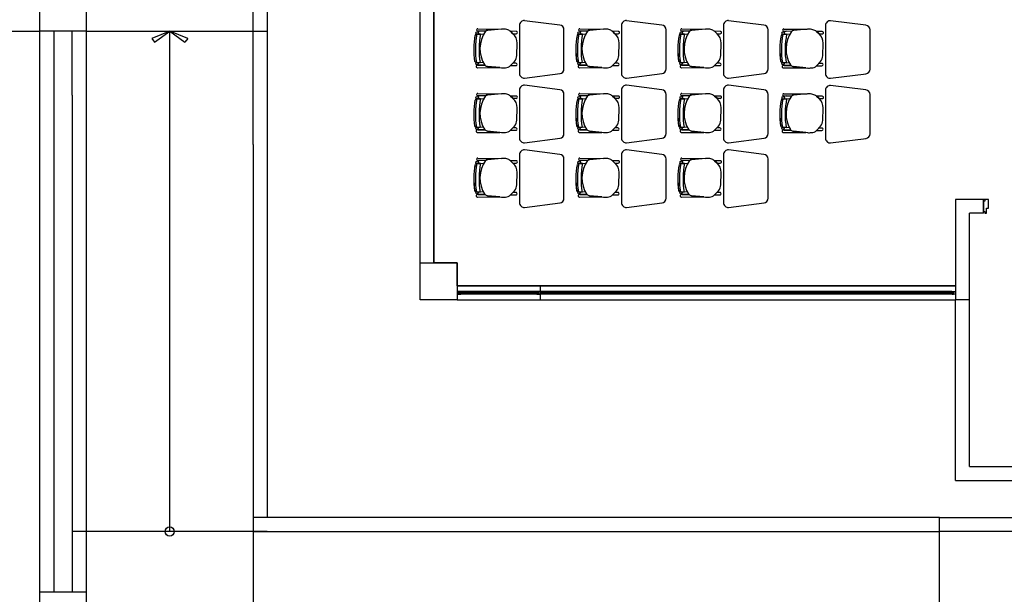
# Model space of a CAD drawing. Units: millimetres. Extents: x 46 to 314, y 39 to 76.
# Drawn here: x 133 to 143, y 64 to 70 of the extents above; entities that cross this region are included whole.
import ezdxf

# ---------------------------------------------------------------- set-up
doc = ezdxf.new("R2010")
doc.units = ezdxf.units.MM
doc.layers.add('Plano', color=251, linetype='Continuous')
doc.layers.add('Tuberia Piso', color=5, linetype='Continuous')

# ---------------------------------------------------------------- blocks, each defined once
blk = doc.blocks.new('A$C55952188')
at = {"layer": 'Plano', "color": 255}
for p, q in [((-27.431, -9.068), (-27.431, -2.468)), ((-27.281, -9.068), (-27.281, -2.468)), ((-29.231, -7.792), (-29.231, -4.768)), ((-29.081, -4.768), (-29.081, -7.836)), ((-25.924, -6.503), (-26.304, -6.455)), ((-24.824, -6.503), (-25.204, -6.455)), ((-23.724, -6.503), (-24.104, -6.455)), ((-22.624, -6.505), (-23.004, -6.456)), ((-33.331, -6.568), (-31.531, -6.568)), ((-31.531, -12.618), (-31.531, -6.568)), ((-31.381, -6.568), (-31.381, -12.618)), ((-31.181, -7.258), (-31.181, -6.568)), ((-31.031, -6.568), (-31.031, -7.298)), ((-31.031, -6.568), (-29.231, -6.568)), ((-30.131, -6.568), (-30.325, -6.646)), ((-30.296, -6.686), (-30.131, -6.568)), ((-29.937, -6.646), (-30.131, -6.568)), ((-30.131, -6.568), (-29.966, -6.686)), ((-30.131, -7.568), (-30.131, -6.568)), ((-29.231, -6.568), (-29.081, -6.568)), ((-26.81, -6.543), (-26.81, -6.543)), ((-26.81, -6.543), (-26.555, -6.547)), ((-26.725, -6.569), (-26.81, -6.568)), ((-26.81, -6.568), (-26.81, -6.568)), ((-26.725, -6.569), (-26.783, -6.568)), ((-26.548, -6.546), (-26.704, -6.56)), ((-26.555, -6.547), (-26.704, -6.56)), ((-26.394, -6.571), (-26.456, -6.57)), ((-26.456, -6.57), (-26.429, -6.596)), ((-26.429, -6.596), (-26.456, -6.57)), ((-26.359, -6.504), (-26.359, -7.025)), ((-25.879, -6.976), (-25.879, -6.553)), ((-25.71, -6.543), (-25.71, -6.543)), ((-25.71, -6.543), (-25.455, -6.547)), ((-25.624, -6.569), (-25.71, -6.568)), ((-25.71, -6.568), (-25.71, -6.568)), ((-25.624, -6.569), (-25.683, -6.568)), ((-25.448, -6.546), (-25.604, -6.56)), ((-25.455, -6.547), (-25.604, -6.56)), ((-25.294, -6.571), (-25.355, -6.57)), ((-25.355, -6.57), (-25.329, -6.596)), ((-25.329, -6.596), (-25.355, -6.57)), ((-25.259, -6.504), (-25.259, -7.025)), ((-24.779, -6.976), (-24.779, -6.553)), ((-24.61, -6.543), (-24.61, -6.543)), ((-24.61, -6.543), (-24.355, -6.547)), ((-24.524, -6.569), (-24.61, -6.568)), ((-24.61, -6.568), (-24.61, -6.568)), ((-24.524, -6.569), (-24.583, -6.568)), ((-24.348, -6.546), (-24.504, -6.56)), ((-24.355, -6.547), (-24.504, -6.56)), ((-24.194, -6.571), (-24.255, -6.57)), ((-24.255, -6.57), (-24.229, -6.596)), ((-24.229, -6.596), (-24.255, -6.57)), ((-24.159, -6.504), (-24.159, -7.025)), ((-23.679, -6.976), (-23.679, -6.553)), ((-23.51, -6.545), (-23.51, -6.545)), ((-23.51, -6.545), (-23.255, -6.548)), ((-23.424, -6.571), (-23.51, -6.569)), ((-23.51, -6.569), (-23.51, -6.569)), ((-23.424, -6.571), (-23.483, -6.57)), ((-23.248, -6.548), (-23.404, -6.562)), ((-23.255, -6.548), (-23.404, -6.562)), ((-23.094, -6.572), (-23.155, -6.572)), ((-23.155, -6.572), (-23.129, -6.597)), ((-23.129, -6.597), (-23.155, -6.572)), ((-23.059, -6.506), (-23.059, -7.027)), ((-22.579, -6.978), (-22.579, -6.555)), ((-30.325, -6.646), (-30.296, -6.686)), ((-29.937, -6.646), (-29.966, -6.686)), ((-26.826, -6.602), (-26.742, -6.597)), ((-26.778, -6.599), (-26.826, -6.602)), ((-26.826, -6.602), (-26.826, -6.602)), ((-26.813, -6.601), (-26.778, -6.599)), ((-26.778, -6.599), (-26.742, -6.597)), ((-26.778, -6.599), (-26.778, -6.599)), ((-26.429, -6.596), (-26.394, -6.596)), ((-25.726, -6.602), (-25.642, -6.597)), ((-25.678, -6.599), (-25.726, -6.602)), ((-25.726, -6.602), (-25.726, -6.602)), ((-25.713, -6.601), (-25.678, -6.599)), ((-25.678, -6.599), (-25.642, -6.597)), ((-25.678, -6.599), (-25.678, -6.599)), ((-25.329, -6.596), (-25.294, -6.596)), ((-24.626, -6.602), (-24.542, -6.597)), ((-24.578, -6.599), (-24.626, -6.602)), ((-24.626, -6.602), (-24.626, -6.602)), ((-24.613, -6.601), (-24.578, -6.599)), ((-24.578, -6.599), (-24.542, -6.597)), ((-24.578, -6.599), (-24.578, -6.599)), ((-24.229, -6.596), (-24.194, -6.596)), ((-23.526, -6.604), (-23.442, -6.598)), ((-23.478, -6.601), (-23.526, -6.604)), ((-23.526, -6.604), (-23.526, -6.604)), ((-23.513, -6.603), (-23.478, -6.601)), ((-23.478, -6.601), (-23.442, -6.598)), ((-23.478, -6.601), (-23.478, -6.601)), ((-23.129, -6.597), (-23.094, -6.597)), ((-26.387, -6.832), (-26.383, -6.697)), ((-25.287, -6.832), (-25.283, -6.697)), ((-24.187, -6.832), (-24.183, -6.697)), ((-23.087, -6.833), (-23.083, -6.699)), ((-26.457, -6.94), (-26.413, -6.895)), ((-25.357, -6.94), (-25.313, -6.895)), ((-24.257, -6.94), (-24.213, -6.895)), ((-23.157, -6.941), (-23.113, -6.896)), ((-26.83, -6.905), (-26.83, -6.905)), ((-26.83, -6.905), (-26.783, -6.908)), ((-26.748, -6.911), (-26.818, -6.906)), ((-26.748, -6.911), (-26.816, -6.906)), ((-26.733, -6.936), (-26.814, -6.936)), ((-26.733, -6.936), (-26.814, -6.936)), ((-26.814, -6.963), (-26.571, -6.962)), ((-26.814, -6.963), (-26.571, -6.962)), ((-26.814, -6.963), (-26.814, -6.963)), ((-26.804, -6.936), (-26.733, -6.936)), ((-26.783, -6.908), (-26.783, -6.908)), ((-26.703, -6.948), (-26.552, -6.964)), ((-26.571, -6.962), (-26.703, -6.948)), ((-26.432, -6.914), (-26.457, -6.939)), ((-26.457, -6.939), (-26.398, -6.939)), ((-26.398, -6.914), (-26.432, -6.914)), ((-25.73, -6.905), (-25.73, -6.905)), ((-25.73, -6.905), (-25.683, -6.908)), ((-25.648, -6.911), (-25.718, -6.906)), ((-25.648, -6.911), (-25.716, -6.906)), ((-25.633, -6.936), (-25.714, -6.936)), ((-25.633, -6.936), (-25.714, -6.936)), ((-25.714, -6.963), (-25.471, -6.962)), ((-25.714, -6.963), (-25.471, -6.962)), ((-25.714, -6.963), (-25.714, -6.963)), ((-25.704, -6.936), (-25.633, -6.936)), ((-25.683, -6.908), (-25.683, -6.908)), ((-25.603, -6.948), (-25.452, -6.964)), ((-25.471, -6.962), (-25.603, -6.948)), ((-25.332, -6.914), (-25.357, -6.939)), ((-25.357, -6.939), (-25.298, -6.939)), ((-25.298, -6.914), (-25.332, -6.914)), ((-24.63, -6.905), (-24.63, -6.905)), ((-24.63, -6.905), (-24.583, -6.908)), ((-24.548, -6.911), (-24.618, -6.906)), ((-24.548, -6.911), (-24.616, -6.906)), ((-24.533, -6.936), (-24.614, -6.936)), ((-24.533, -6.936), (-24.614, -6.936)), ((-24.614, -6.963), (-24.371, -6.962)), ((-24.614, -6.963), (-24.371, -6.962)), ((-24.614, -6.963), (-24.614, -6.963)), ((-24.604, -6.936), (-24.533, -6.936)), ((-24.583, -6.908), (-24.583, -6.908)), ((-24.503, -6.948), (-24.352, -6.964)), ((-24.371, -6.962), (-24.503, -6.948)), ((-24.232, -6.914), (-24.257, -6.939)), ((-24.257, -6.939), (-24.198, -6.939)), ((-24.198, -6.914), (-24.232, -6.914)), ((-23.53, -6.907), (-23.53, -6.907)), ((-23.53, -6.907), (-23.483, -6.91)), ((-23.448, -6.913), (-23.518, -6.907)), ((-23.448, -6.913), (-23.516, -6.908)), ((-23.433, -6.938), (-23.514, -6.938)), ((-23.433, -6.938), (-23.514, -6.938)), ((-23.514, -6.965), (-23.271, -6.964)), ((-23.514, -6.965), (-23.271, -6.964)), ((-23.514, -6.965), (-23.514, -6.965)), ((-23.504, -6.938), (-23.433, -6.938)), ((-23.483, -6.91), (-23.483, -6.91)), ((-23.403, -6.95), (-23.252, -6.966)), ((-23.271, -6.964), (-23.403, -6.95)), ((-23.132, -6.916), (-23.157, -6.941)), ((-23.157, -6.941), (-23.098, -6.941)), ((-23.098, -6.916), (-23.132, -6.916)), ((-26.304, -7.075), (-25.922, -7.026)), ((-25.204, -7.075), (-24.822, -7.026)), ((-24.104, -7.075), (-23.722, -7.026)), ((-23.004, -7.076), (-22.622, -7.028)), ((-26.359, -7.202), (-26.359, -7.723)), ((-25.924, -7.201), (-26.304, -7.152)), ((-25.259, -7.202), (-25.259, -7.723)), ((-24.824, -7.201), (-25.204, -7.152)), ((-24.159, -7.202), (-24.159, -7.723)), ((-23.724, -7.201), (-24.104, -7.152)), ((-23.059, -7.204), (-23.059, -7.724)), ((-22.624, -7.203), (-23.004, -7.154)), ((-31.181, -7.258), (-31.181, -11.968)), ((-31.031, -7.298), (-31.031, -11.968)), ((-26.826, -7.3), (-26.742, -7.294)), ((-26.778, -7.297), (-26.826, -7.3)), ((-26.826, -7.3), (-26.826, -7.3)), ((-26.813, -7.299), (-26.778, -7.297)), ((-26.81, -7.241), (-26.81, -7.241)), ((-26.81, -7.241), (-26.555, -7.244)), ((-26.725, -7.267), (-26.81, -7.265)), ((-26.81, -7.265), (-26.81, -7.265)), ((-26.725, -7.267), (-26.783, -7.266)), ((-26.778, -7.297), (-26.742, -7.294)), ((-26.778, -7.297), (-26.778, -7.297)), ((-26.548, -7.244), (-26.704, -7.258)), ((-26.555, -7.244), (-26.704, -7.258)), ((-26.394, -7.268), (-26.456, -7.268)), ((-26.456, -7.268), (-26.429, -7.293)), ((-26.429, -7.293), (-26.456, -7.268)), ((-26.429, -7.293), (-26.394, -7.293)), ((-25.879, -7.674), (-25.879, -7.251)), ((-25.726, -7.3), (-25.642, -7.294)), ((-25.678, -7.297), (-25.726, -7.3)), ((-25.726, -7.3), (-25.726, -7.3)), ((-25.713, -7.299), (-25.678, -7.297)), ((-25.71, -7.241), (-25.71, -7.241)), ((-25.71, -7.241), (-25.455, -7.244)), ((-25.624, -7.267), (-25.71, -7.265)), ((-25.71, -7.265), (-25.71, -7.265)), ((-25.624, -7.267), (-25.683, -7.266)), ((-25.678, -7.297), (-25.642, -7.294)), ((-25.678, -7.297), (-25.678, -7.297)), ((-25.448, -7.244), (-25.604, -7.258)), ((-25.455, -7.244), (-25.604, -7.258)), ((-25.294, -7.268), (-25.355, -7.268)), ((-25.355, -7.268), (-25.329, -7.293)), ((-25.329, -7.293), (-25.355, -7.268)), ((-25.329, -7.293), (-25.294, -7.293)), ((-24.779, -7.674), (-24.779, -7.251)), ((-24.626, -7.3), (-24.542, -7.294)), ((-24.578, -7.297), (-24.626, -7.3)), ((-24.626, -7.3), (-24.626, -7.3)), ((-24.613, -7.299), (-24.578, -7.297)), ((-24.61, -7.241), (-24.61, -7.241)), ((-24.61, -7.241), (-24.355, -7.244)), ((-24.524, -7.267), (-24.61, -7.265)), ((-24.61, -7.265), (-24.61, -7.265)), ((-24.524, -7.267), (-24.583, -7.266)), ((-24.578, -7.297), (-24.542, -7.294)), ((-24.578, -7.297), (-24.578, -7.297)), ((-24.348, -7.244), (-24.504, -7.258)), ((-24.355, -7.244), (-24.504, -7.258)), ((-24.194, -7.268), (-24.255, -7.268)), ((-24.255, -7.268), (-24.229, -7.293)), ((-24.229, -7.293), (-24.255, -7.268)), ((-24.229, -7.293), (-24.194, -7.293)), ((-23.679, -7.674), (-23.679, -7.251)), ((-23.526, -7.302), (-23.442, -7.296)), ((-23.478, -7.299), (-23.526, -7.302)), ((-23.526, -7.302), (-23.526, -7.302)), ((-23.513, -7.301), (-23.478, -7.299)), ((-23.51, -7.243), (-23.51, -7.243)), ((-23.51, -7.243), (-23.255, -7.246)), ((-23.424, -7.268), (-23.51, -7.267)), ((-23.51, -7.267), (-23.51, -7.267)), ((-23.424, -7.268), (-23.483, -7.268)), ((-23.478, -7.299), (-23.442, -7.296)), ((-23.478, -7.299), (-23.478, -7.299)), ((-23.248, -7.246), (-23.404, -7.26)), ((-23.255, -7.246), (-23.404, -7.26)), ((-23.094, -7.27), (-23.155, -7.27)), ((-23.155, -7.27), (-23.129, -7.295)), ((-23.129, -7.295), (-23.155, -7.27)), ((-23.129, -7.295), (-23.094, -7.295)), ((-22.579, -7.676), (-22.579, -7.252)), ((-26.387, -7.529), (-26.383, -7.395)), ((-25.287, -7.529), (-25.283, -7.395)), ((-24.187, -7.529), (-24.183, -7.395)), ((-23.087, -7.531), (-23.083, -7.397)), ((-30.131, -11.968), (-30.131, -7.568)), ((-26.83, -7.603), (-26.83, -7.603)), ((-26.83, -7.603), (-26.783, -7.606)), ((-26.748, -7.609), (-26.818, -7.603)), ((-26.748, -7.609), (-26.816, -7.604)), ((-26.733, -7.634), (-26.814, -7.634)), ((-26.733, -7.634), (-26.814, -7.634)), ((-26.804, -7.634), (-26.733, -7.634)), ((-26.783, -7.606), (-26.783, -7.606)), ((-26.457, -7.637), (-26.413, -7.592)), ((-26.432, -7.612), (-26.457, -7.637)), ((-26.457, -7.637), (-26.398, -7.637)), ((-26.398, -7.612), (-26.432, -7.612)), ((-25.73, -7.603), (-25.73, -7.603)), ((-25.73, -7.603), (-25.683, -7.606)), ((-25.648, -7.609), (-25.718, -7.603)), ((-25.648, -7.609), (-25.716, -7.604)), ((-25.633, -7.634), (-25.714, -7.634)), ((-25.633, -7.634), (-25.714, -7.634)), ((-25.704, -7.634), (-25.633, -7.634)), ((-25.683, -7.606), (-25.683, -7.606)), ((-25.357, -7.637), (-25.313, -7.592)), ((-25.332, -7.612), (-25.357, -7.637)), ((-25.357, -7.637), (-25.298, -7.637)), ((-25.298, -7.612), (-25.332, -7.612)), ((-24.63, -7.603), (-24.63, -7.603)), ((-24.63, -7.603), (-24.583, -7.606)), ((-24.548, -7.609), (-24.618, -7.603)), ((-24.548, -7.609), (-24.616, -7.604)), ((-24.533, -7.634), (-24.614, -7.634)), ((-24.533, -7.634), (-24.614, -7.634)), ((-24.604, -7.634), (-24.533, -7.634)), ((-24.583, -7.606), (-24.583, -7.606)), ((-24.257, -7.637), (-24.213, -7.592)), ((-24.232, -7.612), (-24.257, -7.637)), ((-24.257, -7.637), (-24.198, -7.637)), ((-24.198, -7.612), (-24.232, -7.612)), ((-23.53, -7.604), (-23.53, -7.604)), ((-23.53, -7.604), (-23.483, -7.608)), ((-23.448, -7.61), (-23.518, -7.605)), ((-23.448, -7.61), (-23.516, -7.605)), ((-23.433, -7.636), (-23.514, -7.636)), ((-23.433, -7.636), (-23.514, -7.636)), ((-23.504, -7.636), (-23.433, -7.636)), ((-23.483, -7.608), (-23.483, -7.608)), ((-23.157, -7.639), (-23.113, -7.594)), ((-23.132, -7.614), (-23.157, -7.639)), ((-23.157, -7.639), (-23.098, -7.639)), ((-23.098, -7.614), (-23.132, -7.614)), ((-26.814, -7.661), (-26.571, -7.66)), ((-26.814, -7.661), (-26.571, -7.66)), ((-26.814, -7.661), (-26.814, -7.661)), ((-26.703, -7.646), (-26.552, -7.662)), ((-26.571, -7.66), (-26.703, -7.646)), ((-26.304, -7.772), (-25.922, -7.724)), ((-25.714, -7.661), (-25.471, -7.66)), ((-25.714, -7.661), (-25.471, -7.66)), ((-25.714, -7.661), (-25.714, -7.661)), ((-25.603, -7.646), (-25.452, -7.662)), ((-25.471, -7.66), (-25.603, -7.646)), ((-25.204, -7.772), (-24.822, -7.724)), ((-24.614, -7.661), (-24.371, -7.66)), ((-24.614, -7.661), (-24.371, -7.66)), ((-24.614, -7.661), (-24.614, -7.661)), ((-24.503, -7.646), (-24.352, -7.662)), ((-24.371, -7.66), (-24.503, -7.646)), ((-24.104, -7.772), (-23.722, -7.724)), ((-23.514, -7.662), (-23.271, -7.661)), ((-23.514, -7.662), (-23.271, -7.661)), ((-23.514, -7.662), (-23.514, -7.662)), ((-23.403, -7.648), (-23.252, -7.663)), ((-23.271, -7.661), (-23.403, -7.648)), ((-23.004, -7.774), (-22.622, -7.725)), ((-29.231, -7.792), (-29.231, -11.818)), ((-29.081, -7.836), (-29.081, -11.818)), ((-25.924, -7.899), (-26.304, -7.85)), ((-24.824, -7.899), (-25.204, -7.85)), ((-23.724, -7.899), (-24.104, -7.85)), ((-26.81, -7.939), (-26.81, -7.939)), ((-26.81, -7.939), (-26.555, -7.942)), ((-26.724, -7.964), (-26.81, -7.963)), ((-26.81, -7.963), (-26.81, -7.963)), ((-26.548, -7.942), (-26.704, -7.956)), ((-26.555, -7.942), (-26.704, -7.956)), ((-26.359, -7.9), (-26.359, -8.42)), ((-25.879, -8.372), (-25.879, -7.948)), ((-25.71, -7.939), (-25.71, -7.939)), ((-25.71, -7.939), (-25.455, -7.942)), ((-25.624, -7.964), (-25.71, -7.963)), ((-25.71, -7.963), (-25.71, -7.963)), ((-25.448, -7.942), (-25.604, -7.956)), ((-25.455, -7.942), (-25.604, -7.956)), ((-25.259, -7.9), (-25.259, -8.42)), ((-24.779, -8.372), (-24.779, -7.948)), ((-24.61, -7.939), (-24.61, -7.939)), ((-24.61, -7.939), (-24.355, -7.942)), ((-24.524, -7.964), (-24.61, -7.963)), ((-24.61, -7.963), (-24.61, -7.963)), ((-24.348, -7.942), (-24.504, -7.956)), ((-24.355, -7.942), (-24.504, -7.956)), ((-24.159, -7.9), (-24.159, -8.42)), ((-23.679, -8.372), (-23.679, -7.948)), ((-26.826, -7.998), (-26.742, -7.992)), ((-26.778, -7.995), (-26.826, -7.998)), ((-26.826, -7.998), (-26.826, -7.998)), ((-26.813, -7.997), (-26.778, -7.995)), ((-26.724, -7.964), (-26.783, -7.964)), ((-26.778, -7.995), (-26.742, -7.992)), ((-26.778, -7.995), (-26.778, -7.995)), ((-26.394, -7.966), (-26.455, -7.966)), ((-26.455, -7.966), (-26.429, -7.991)), ((-26.429, -7.991), (-26.455, -7.966)), ((-26.429, -7.991), (-26.394, -7.991)), ((-25.726, -7.998), (-25.642, -7.992)), ((-25.678, -7.995), (-25.726, -7.998)), ((-25.726, -7.998), (-25.726, -7.998)), ((-25.713, -7.997), (-25.678, -7.995)), ((-25.624, -7.964), (-25.683, -7.964)), ((-25.678, -7.995), (-25.642, -7.992)), ((-25.678, -7.995), (-25.678, -7.995)), ((-25.294, -7.966), (-25.355, -7.966)), ((-25.355, -7.966), (-25.329, -7.991)), ((-25.329, -7.991), (-25.355, -7.966)), ((-25.329, -7.991), (-25.294, -7.991)), ((-24.626, -7.998), (-24.542, -7.992)), ((-24.578, -7.995), (-24.626, -7.998)), ((-24.626, -7.998), (-24.626, -7.998)), ((-24.613, -7.997), (-24.578, -7.995)), ((-24.524, -7.964), (-24.583, -7.964)), ((-24.578, -7.995), (-24.542, -7.992)), ((-24.578, -7.995), (-24.578, -7.995)), ((-24.194, -7.966), (-24.255, -7.966)), ((-24.255, -7.966), (-24.229, -7.991)), ((-24.229, -7.991), (-24.255, -7.966)), ((-24.229, -7.991), (-24.194, -7.991)), ((-26.387, -8.227), (-26.383, -8.093)), ((-25.287, -8.227), (-25.283, -8.093)), ((-24.187, -8.227), (-24.183, -8.093)), ((-26.83, -8.3), (-26.83, -8.3)), ((-26.83, -8.3), (-26.783, -8.304)), ((-26.748, -8.306), (-26.818, -8.301)), ((-26.748, -8.306), (-26.816, -8.301)), ((-26.733, -8.332), (-26.814, -8.332)), ((-26.733, -8.332), (-26.814, -8.332)), ((-26.814, -8.358), (-26.571, -8.357)), ((-26.814, -8.358), (-26.571, -8.357)), ((-26.814, -8.358), (-26.814, -8.358)), ((-26.804, -8.332), (-26.733, -8.332)), ((-26.783, -8.304), (-26.783, -8.304)), ((-26.703, -8.344), (-26.552, -8.359)), ((-26.571, -8.357), (-26.703, -8.344)), ((-26.457, -8.335), (-26.413, -8.29)), ((-26.432, -8.31), (-26.457, -8.335)), ((-26.457, -8.335), (-26.398, -8.335)), ((-26.398, -8.31), (-26.432, -8.31)), ((-25.73, -8.3), (-25.73, -8.3)), ((-25.73, -8.3), (-25.683, -8.304)), ((-25.648, -8.306), (-25.718, -8.301)), ((-25.648, -8.306), (-25.716, -8.301)), ((-25.633, -8.332), (-25.714, -8.332)), ((-25.633, -8.332), (-25.714, -8.332)), ((-25.714, -8.358), (-25.471, -8.357)), ((-25.714, -8.358), (-25.471, -8.357)), ((-25.714, -8.358), (-25.714, -8.358)), ((-25.704, -8.332), (-25.633, -8.332)), ((-25.683, -8.304), (-25.683, -8.304)), ((-25.603, -8.344), (-25.452, -8.359)), ((-25.471, -8.357), (-25.603, -8.344)), ((-25.357, -8.335), (-25.313, -8.29)), ((-25.332, -8.31), (-25.357, -8.335)), ((-25.357, -8.335), (-25.298, -8.335)), ((-25.298, -8.31), (-25.332, -8.31)), ((-24.63, -8.3), (-24.63, -8.3)), ((-24.63, -8.3), (-24.583, -8.304)), ((-24.548, -8.306), (-24.618, -8.301)), ((-24.548, -8.306), (-24.616, -8.301)), ((-24.533, -8.332), (-24.614, -8.332)), ((-24.533, -8.332), (-24.614, -8.332)), ((-24.614, -8.358), (-24.371, -8.357)), ((-24.614, -8.358), (-24.371, -8.357)), ((-24.614, -8.358), (-24.614, -8.358)), ((-24.604, -8.332), (-24.533, -8.332)), ((-24.583, -8.304), (-24.583, -8.304)), ((-24.503, -8.344), (-24.352, -8.359)), ((-24.371, -8.357), (-24.503, -8.344)), ((-24.257, -8.335), (-24.213, -8.29)), ((-24.232, -8.31), (-24.257, -8.335)), ((-24.257, -8.335), (-24.198, -8.335)), ((-24.198, -8.31), (-24.232, -8.31)), ((-21.656, -8.384), (-21.656, -9.318)), ((-21.356, -8.384), (-21.656, -8.384)), ((-21.342, -8.384), (-21.356, -8.384)), ((-21.301, -8.384), (-21.342, -8.384)), ((-21.342, -8.384), (-21.342, -8.404)), ((-21.301, -8.479), (-21.301, -8.384)), ((-26.304, -8.47), (-25.922, -8.421)), ((-25.204, -8.47), (-24.822, -8.421)), ((-24.104, -8.47), (-23.722, -8.421)), ((-21.342, -8.404), (-21.356, -8.404)), ((-21.356, -8.404), (-21.356, -8.513)), ((-21.322, -8.534), (-21.322, -8.479)), ((-21.322, -8.479), (-21.301, -8.479)), ((-21.356, -8.534), (-21.506, -8.534)), ((-21.356, -8.513), (-21.342, -8.513)), ((-21.342, -8.513), (-21.342, -8.534)), ((-21.342, -8.534), (-21.322, -8.534)), ((-27.031, -9.068), (-27.281, -9.068)), ((-27.031, -9.318), (-27.031, -9.068)), ((-21.656, -9.318), (-27.031, -9.318)), ((-27.031, -9.318), (-26.131, -9.318)), ((-27.031, -9.318), (-27.031, -9.468)), ((-26.131, -9.318), (-21.656, -9.318)), ((-26.131, -9.468), (-26.131, -9.318)), ((-27.009, -9.378), (-27.031, -9.378)), ((-27.031, -9.378), (-27.031, -9.408)), ((-27.031, -9.408), (-27.013, -9.408)), ((-27.009, -9.38), (-27.029, -9.38)), ((-27.029, -9.38), (-27.029, -9.406)), ((-27.029, -9.406), (-27.009, -9.406)), ((-27.013, -9.408), (-26.991, -9.408)), ((-26.991, -9.378), (-27.009, -9.378)), ((-27.009, -9.406), (-27.009, -9.38)), ((-27.007, -9.406), (-27.007, -9.38)), ((-27.007, -9.38), (-26.993, -9.38)), ((-26.993, -9.406), (-27.007, -9.406)), ((-26.993, -9.386), (-27.002, -9.386)), ((-27.002, -9.386), (-27.002, -9.396)), ((-27.002, -9.396), (-27.002, -9.4)), ((-27.002, -9.4), (-26.993, -9.4)), ((-26.999, -9.396), (-26.999, -9.39)), ((-26.999, -9.39), (-26.989, -9.39)), ((-26.989, -9.396), (-26.999, -9.396)), ((-26.993, -9.38), (-26.993, -9.386)), ((-26.993, -9.386), (-26.991, -9.386)), ((-26.989, -9.386), (-26.993, -9.386)), ((-26.991, -9.4), (-26.993, -9.4)), ((-26.993, -9.4), (-26.993, -9.406)), ((-26.993, -9.4), (-26.989, -9.4)), ((-21.696, -9.378), (-26.991, -9.378)), ((-26.991, -9.386), (-26.991, -9.378)), ((-26.991, -9.408), (-26.991, -9.4)), ((-21.696, -9.408), (-26.991, -9.408)), ((-26.989, -9.39), (-26.989, -9.386)), ((-26.989, -9.39), (-26.163, -9.39)), ((-26.163, -9.396), (-26.989, -9.396)), ((-26.989, -9.4), (-26.989, -9.396)), ((-26.169, -9.386), (-26.173, -9.386)), ((-26.173, -9.386), (-26.173, -9.39)), ((-26.173, -9.39), (-26.163, -9.39)), ((-26.163, -9.396), (-26.173, -9.396)), ((-26.173, -9.396), (-26.173, -9.4)), ((-26.173, -9.4), (-26.169, -9.4)), ((-26.171, -9.378), (-26.171, -9.386)), ((-26.149, -9.378), (-26.171, -9.378)), ((-26.171, -9.386), (-26.169, -9.386)), ((-26.169, -9.4), (-26.171, -9.4)), ((-26.171, -9.4), (-26.171, -9.408)), ((-26.171, -9.408), (-26.153, -9.408)), ((-26.169, -9.386), (-26.169, -9.38)), ((-26.169, -9.38), (-26.155, -9.38)), ((-26.16, -9.386), (-26.169, -9.386)), ((-26.169, -9.406), (-26.169, -9.4)), ((-26.169, -9.4), (-26.16, -9.4)), ((-26.155, -9.406), (-26.169, -9.406)), ((-26.163, -9.39), (-26.163, -9.396)), ((-26.16, -9.39), (-26.16, -9.386)), ((-26.16, -9.4), (-26.16, -9.39)), ((-26.155, -9.38), (-26.155, -9.406)), ((-26.133, -9.38), (-26.153, -9.38)), ((-26.153, -9.38), (-26.153, -9.406)), ((-26.153, -9.406), (-26.133, -9.406)), ((-26.153, -9.408), (-26.131, -9.408)), ((-26.131, -9.378), (-26.149, -9.378)), ((-26.133, -9.406), (-26.133, -9.38)), ((-26.131, -9.408), (-26.131, -9.378)), ((-26.131, -9.39), (-21.698, -9.39)), ((-21.698, -9.396), (-26.131, -9.396)), ((-21.698, -9.39), (-21.698, -9.386)), ((-21.698, -9.386), (-21.694, -9.386)), ((-21.688, -9.39), (-21.698, -9.39)), ((-21.698, -9.4), (-21.698, -9.396)), ((-21.698, -9.396), (-21.688, -9.396)), ((-21.694, -9.4), (-21.698, -9.4)), ((-21.696, -9.386), (-21.696, -9.378)), ((-21.696, -9.378), (-21.678, -9.378)), ((-21.694, -9.386), (-21.696, -9.386)), ((-21.696, -9.408), (-21.696, -9.4)), ((-21.696, -9.4), (-21.694, -9.4)), ((-21.674, -9.408), (-21.696, -9.408)), ((-21.68, -9.38), (-21.694, -9.38)), ((-21.694, -9.38), (-21.694, -9.386)), ((-21.694, -9.386), (-21.685, -9.386)), ((-21.694, -9.4), (-21.694, -9.406)), ((-21.685, -9.4), (-21.694, -9.4)), ((-21.694, -9.406), (-21.68, -9.406)), ((-21.688, -9.396), (-21.688, -9.39)), ((-21.685, -9.386), (-21.685, -9.396)), ((-21.685, -9.396), (-21.685, -9.4)), ((-21.68, -9.406), (-21.68, -9.38)), ((-21.678, -9.378), (-21.656, -9.378)), ((-21.678, -9.406), (-21.678, -9.38)), ((-21.678, -9.38), (-21.658, -9.38)), ((-21.658, -9.406), (-21.678, -9.406)), ((-21.656, -9.408), (-21.674, -9.408)), ((-21.658, -9.38), (-21.658, -9.406)), ((-21.656, -9.378), (-21.656, -9.408)), ((-27.031, -9.468), (-26.131, -9.468)), ((-26.131, -9.468), (-21.656, -9.468)), ((-21.656, -11.418), (-21.656, -9.468)), ((-21.506, -11.268), (-21.506, -9.468)), ((-21.506, -11.268), (-10.931, -11.268)), ((-21.656, -11.418), (-11.081, -11.418)), ((-21.831, -11.818), (-29.231, -11.818)), ((-29.231, -11.818), (-29.231, -11.968)), ((-21.831, -11.968), (-21.831, -11.818)), ((-21.831, -11.818), (-20.031, -11.818)), ((-31.031, -11.968), (-31.181, -11.968)), ((-31.181, -11.968), (-31.181, -12.618)), ((-29.231, -11.968), (-31.031, -11.968)), ((-31.031, -11.968), (-31.031, -12.618)), ((-29.081, -11.968), (-29.231, -11.968)), ((-29.231, -11.968), (-21.831, -11.968)), ((-29.231, -11.968), (-29.231, -13.768)), ((-21.831, -13.768), (-21.831, -11.968)), ((-20.031, -11.968), (-21.831, -11.968))]:
    blk.add_line(p, q, dxfattribs=at)
at = {"layer": 'Plano', "color": 255, "linetype": 'ByBlock'}
for p, q in [((-27.281, -2.468), (-27.281, -9.068)), ((-21.656, -8.384), (-21.656, -9.468)), ((-21.356, -8.534), (-21.356, -8.384)), ((-21.506, -9.468), (-21.506, -8.534)), ((-21.506, -9.468), (-21.656, -9.468))]:
    blk.add_line(p, q, dxfattribs=at)
at = {"layer": 'Plano', "color": 255}
for points in [[(-31.531, -6.068), (-31.031, -6.068), (-31.031, -6.568), (-31.531, -6.568)], [(-27.431, -9.068), (-27.031, -9.068), (-27.031, -9.468), (-27.431, -9.468)], [(-31.531, -12.618), (-31.031, -12.618), (-31.031, -13.118), (-31.531, -13.118)]]:
    blk.add_lwpolyline(points, close=True, dxfattribs=at)
for centre, radius in [((-26.815, -6.588), 0.0133), ((-25.715, -6.588), 0.0133), ((-24.615, -6.588), 0.0133), ((-23.515, -6.59), 0.0133), ((-26.818, -6.918), 0.0121), ((-25.718, -6.918), 0.0121), ((-24.618, -6.918), 0.0121), ((-23.518, -6.92), 0.0121), ((-26.815, -7.286), 0.0133), ((-25.715, -7.286), 0.0133), ((-24.615, -7.286), 0.0133), ((-23.515, -7.288), 0.0133), ((-26.818, -7.616), 0.0121), ((-25.718, -7.616), 0.0121), ((-24.618, -7.616), 0.0121), ((-23.518, -7.617), 0.0121), ((-26.815, -7.984), 0.0133), ((-25.715, -7.984), 0.0133), ((-24.615, -7.984), 0.0133), ((-26.818, -8.313), 0.0121), ((-25.718, -8.313), 0.0121), ((-24.618, -8.313), 0.0121), ((-30.131, -11.968), 0.05)]:
    blk.add_circle(centre, radius, dxfattribs=at)
for centre, radius, start, end in [((-26.309, -6.504), 0.05, 84.2221, 180), ((-25.209, -6.504), 0.05, 84.2221, 180), ((-24.109, -6.504), 0.05, 84.2221, 180), ((-23.009, -6.506), 0.05, 84.2221, 180), ((-26.81, -6.555), 0.0122, 88.465, 270), ((-26.779, -6.613), 0.0449, 95.2038, 128.3882), ((-26.779, -6.613), 0.0449, 95.2038, 128.3882), ((-26.815, -6.588), 0.0133, 360, 52.9926), ((-26.456, -6.759), 0.329, 144.7543, 212.5593), ((-26.456, -6.759), 0.329, 144.7543, 150.4712), ((-26.701, -6.595), 0.0347, 94.897, 131.833), ((-26.701, -6.595), 0.0352, 95.1592, 131.5708), ((-26.534, -6.673), 0.128, 72.6361, 96.5677), ((-26.545, -6.704), 0.161, 56.3745, 72.201), ((-26.393, -6.583), 0.0126, 266.8188, 93.1812), ((-25.929, -6.553), 0.05, 360, 84.2221), ((-25.71, -6.555), 0.0122, 88.465, 270), ((-25.679, -6.613), 0.0449, 95.2038, 128.3882), ((-25.679, -6.613), 0.0449, 95.2038, 128.3882), ((-25.715, -6.588), 0.0133, 360, 52.9926), ((-25.356, -6.759), 0.329, 144.7543, 212.5593), ((-25.356, -6.759), 0.329, 144.7543, 150.4712), ((-25.601, -6.595), 0.0347, 94.897, 131.833), ((-25.601, -6.595), 0.0352, 95.1592, 131.5708), ((-25.433, -6.673), 0.128, 72.6361, 96.5677), ((-25.445, -6.704), 0.161, 56.3745, 72.201), ((-25.293, -6.583), 0.0126, 266.8188, 93.1812), ((-24.829, -6.553), 0.05, 360, 84.2221), ((-24.61, -6.555), 0.0122, 88.465, 270), ((-24.579, -6.613), 0.0449, 95.2038, 128.3882), ((-24.579, -6.613), 0.0449, 95.2038, 128.3882), ((-24.615, -6.588), 0.0133, 360, 52.9926), ((-24.256, -6.759), 0.329, 144.7543, 212.5593), ((-24.256, -6.759), 0.329, 144.7543, 150.4712), ((-24.501, -6.595), 0.0347, 94.897, 131.833), ((-24.501, -6.595), 0.0352, 95.1592, 131.5708), ((-24.333, -6.673), 0.128, 72.6361, 96.5677), ((-24.345, -6.704), 0.161, 56.3745, 72.201), ((-24.193, -6.583), 0.0126, 266.8188, 93.1812), ((-23.729, -6.553), 0.05, 360, 84.2221), ((-23.51, -6.557), 0.0122, 88.465, 270), ((-23.479, -6.615), 0.0449, 95.2038, 128.3882), ((-23.479, -6.615), 0.0449, 95.2038, 128.3882), ((-23.515, -6.59), 0.0133, 360, 52.9926), ((-23.156, -6.761), 0.329, 144.7543, 212.5593), ((-23.156, -6.761), 0.329, 144.7543, 150.4712), ((-23.401, -6.597), 0.0347, 94.897, 131.833), ((-23.401, -6.597), 0.0352, 95.1592, 131.5708), ((-23.233, -6.675), 0.128, 72.6361, 96.5677), ((-23.245, -6.706), 0.161, 56.3745, 72.201), ((-23.093, -6.585), 0.0126, 266.8188, 93.1812), ((-22.629, -6.555), 0.05, 360, 84.2221), ((-25.965, -6.766), 0.887, 170.0835, 188.2265), ((-25.961, -6.766), 0.891, 170.1321, 188.1776), ((-26.825, -6.616), 0.0136, 93.8768, 170.0835), ((-26.825, -6.616), 0.0136, 93.8768, 170.0835), ((-25.965, -6.766), 0.87, 169.1182, 189.1824), ((-25.965, -6.766), 0.87, 169.1182, 189.1824), ((-26.815, -6.588), 0.0133, 277.6715, 0), ((-25.965, -6.766), 0.83, 168.3809, 189.8498), ((-25.965, -6.766), 0.83, 168.3809, 189.8498), ((-26.518, -6.697), 0.135, 359.8457, 48.7143), ((-24.865, -6.766), 0.887, 170.0835, 188.2265), ((-24.86, -6.766), 0.891, 170.1321, 188.1776), ((-25.725, -6.616), 0.0136, 93.8768, 170.0835), ((-25.725, -6.616), 0.0136, 93.8768, 170.0835), ((-24.865, -6.766), 0.87, 169.1182, 189.1824), ((-24.865, -6.766), 0.87, 169.1182, 189.1824), ((-25.715, -6.588), 0.0133, 277.6715, 0), ((-24.865, -6.766), 0.83, 168.3809, 189.8498), ((-24.865, -6.766), 0.83, 168.3809, 189.8498), ((-25.418, -6.697), 0.135, 359.8457, 48.7143), ((-23.765, -6.766), 0.887, 170.0835, 188.2265), ((-23.76, -6.766), 0.891, 170.1321, 188.1776), ((-24.625, -6.616), 0.0136, 93.8768, 170.0835), ((-24.625, -6.616), 0.0136, 93.8768, 170.0835), ((-23.765, -6.766), 0.87, 169.1182, 189.1824), ((-23.765, -6.766), 0.87, 169.1182, 189.1824), ((-24.615, -6.588), 0.0133, 277.6715, 0), ((-23.765, -6.766), 0.83, 168.3809, 189.8498), ((-23.765, -6.766), 0.83, 168.3809, 189.8498), ((-24.318, -6.697), 0.135, 359.8457, 48.7143), ((-22.665, -6.768), 0.887, 170.0835, 188.2265), ((-22.66, -6.768), 0.891, 170.1321, 188.1776), ((-23.525, -6.618), 0.0136, 93.8768, 170.0835), ((-23.525, -6.618), 0.0136, 93.8768, 170.0835), ((-22.665, -6.768), 0.87, 169.1182, 189.1824), ((-22.665, -6.768), 0.87, 169.1182, 189.1824), ((-23.515, -6.59), 0.0133, 277.6715, 0), ((-22.665, -6.768), 0.83, 168.3809, 189.8498), ((-22.665, -6.768), 0.83, 168.3809, 189.8498), ((-23.218, -6.699), 0.135, 359.8457, 48.7143), ((-26.829, -6.891), 0.0136, 188.2265, 265.7655), ((-26.829, -6.891), 0.0136, 188.2265, 265.7655), ((-26.535, -6.806), 0.151, 324.0334, 350.2305), ((-25.729, -6.891), 0.0136, 188.2265, 265.7655), ((-25.729, -6.891), 0.0136, 188.2265, 265.7655), ((-25.435, -6.806), 0.151, 324.0334, 350.2305), ((-24.629, -6.891), 0.0136, 188.2265, 265.7655), ((-24.629, -6.891), 0.0136, 188.2265, 265.7655), ((-24.335, -6.806), 0.151, 324.0334, 350.2305), ((-23.529, -6.893), 0.0136, 188.2265, 265.7655), ((-23.529, -6.893), 0.0136, 188.2265, 265.7655), ((-23.235, -6.808), 0.151, 324.0334, 350.2305), ((-26.814, -6.949), 0.0133, 87.8995, 272.2942), ((-26.814, -6.949), 0.0133, 87.8995, 272.2942), ((-26.818, -6.918), 0.0121, 360, 81.6668), ((-26.818, -6.918), 0.0121, 301.405, 0), ((-26.801, -6.926), 0.0109, 192.7454, 256.1509), ((-26.801, -6.926), 0.0109, 192.7454, 256.1509), ((-26.456, -6.759), 0.329, 207.4835, 212.5593), ((-26.698, -6.893), 0.0558, 231.0485, 265.3212), ((-26.698, -6.893), 0.0558, 231.0485, 265.3212), ((-26.534, -6.795), 0.169, 263.9642, 277.6185), ((-26.511, -6.889), 0.074, 269.6386, 317.0441), ((-26.398, -6.927), 0.0126, 266.8188, 93.1812), ((-25.929, -6.976), 0.05, 277.2734, 360), ((-25.714, -6.949), 0.0133, 87.8995, 272.2942), ((-25.714, -6.949), 0.0133, 87.8995, 272.2942), ((-25.718, -6.918), 0.0121, 360, 81.6668), ((-25.718, -6.918), 0.0121, 301.405, 0), ((-25.701, -6.926), 0.0109, 192.7454, 256.1509), ((-25.701, -6.926), 0.0109, 192.7454, 256.1509), ((-25.356, -6.759), 0.329, 207.4835, 212.5593), ((-25.598, -6.893), 0.0558, 231.0485, 265.3212), ((-25.598, -6.893), 0.0558, 231.0485, 265.3212), ((-25.434, -6.795), 0.169, 263.9642, 277.6185), ((-25.411, -6.889), 0.074, 269.6386, 317.0441), ((-25.297, -6.927), 0.0126, 266.8188, 93.1812), ((-24.829, -6.976), 0.05, 277.2734, 360), ((-24.614, -6.949), 0.0133, 87.8995, 272.2942), ((-24.614, -6.949), 0.0133, 87.8995, 272.2942), ((-24.618, -6.918), 0.0121, 360, 81.6668), ((-24.618, -6.918), 0.0121, 301.405, 0), ((-24.601, -6.926), 0.0109, 192.7454, 256.1509), ((-24.601, -6.926), 0.0109, 192.7454, 256.1509), ((-24.256, -6.759), 0.329, 207.4835, 212.5593), ((-24.498, -6.893), 0.0558, 231.0485, 265.3212), ((-24.498, -6.893), 0.0558, 231.0485, 265.3212), ((-24.334, -6.795), 0.169, 263.9642, 277.6185), ((-24.311, -6.889), 0.074, 269.6386, 317.0441), ((-24.197, -6.927), 0.0126, 266.8188, 93.1812), ((-23.729, -6.976), 0.05, 277.2734, 360), ((-23.514, -6.951), 0.0133, 87.8995, 272.2942), ((-23.514, -6.951), 0.0133, 87.8995, 272.2942), ((-23.518, -6.92), 0.0121, 360, 81.6668), ((-23.518, -6.92), 0.0121, 301.405, 0), ((-23.501, -6.927), 0.0109, 192.7454, 256.1509), ((-23.501, -6.927), 0.0109, 192.7454, 256.1509), ((-23.156, -6.761), 0.329, 207.4835, 212.5593), ((-23.398, -6.894), 0.0558, 231.0485, 265.3212), ((-23.398, -6.894), 0.0558, 231.0485, 265.3212), ((-23.234, -6.797), 0.169, 263.9642, 277.6185), ((-23.211, -6.891), 0.074, 269.6386, 317.0441), ((-23.097, -6.929), 0.0126, 266.8188, 93.1812), ((-22.629, -6.978), 0.05, 277.2734, 360), ((-26.309, -7.025), 0.05, 180, 275.7779), ((-25.209, -7.025), 0.05, 180, 275.7779), ((-24.109, -7.025), 0.05, 180, 275.7779), ((-23.009, -7.027), 0.05, 180, 275.7779), ((-26.309, -7.202), 0.05, 84.2221, 180), ((-25.929, -7.251), 0.05, 360, 84.2221), ((-25.209, -7.202), 0.05, 84.2221, 180), ((-24.829, -7.251), 0.05, 360, 84.2221), ((-24.109, -7.202), 0.05, 84.2221, 180), ((-23.729, -7.251), 0.05, 360, 84.2221), ((-23.009, -7.204), 0.05, 84.2221, 180), ((-22.629, -7.252), 0.05, 360, 84.2221), ((-25.965, -7.464), 0.887, 170.0835, 188.2265), ((-25.961, -7.464), 0.891, 170.1321, 188.1776), ((-26.825, -7.314), 0.0136, 93.8768, 170.0835), ((-26.825, -7.314), 0.0136, 93.8768, 170.0835), ((-25.965, -7.464), 0.87, 169.1182, 189.1824), ((-25.965, -7.464), 0.87, 169.1182, 189.1824), ((-26.81, -7.253), 0.0122, 88.465, 270), ((-26.815, -7.286), 0.0133, 277.6715, 0), ((-26.779, -7.311), 0.0449, 95.2038, 128.3882), ((-26.779, -7.311), 0.0449, 95.2038, 128.3882), ((-26.815, -7.286), 0.0133, 360, 52.9926), ((-25.965, -7.464), 0.83, 168.3809, 189.8498), ((-25.965, -7.464), 0.83, 168.3809, 189.8498), ((-26.456, -7.457), 0.329, 144.7543, 212.5593), ((-26.456, -7.457), 0.329, 144.7543, 150.4712), ((-26.701, -7.293), 0.0347, 94.897, 131.833), ((-26.701, -7.293), 0.0352, 95.1592, 131.5708), ((-26.534, -7.371), 0.128, 72.6361, 96.5677), ((-26.545, -7.402), 0.161, 56.3745, 72.201), ((-26.518, -7.395), 0.135, 359.8457, 48.7143), ((-26.393, -7.281), 0.0126, 266.8188, 93.1812), ((-24.865, -7.464), 0.887, 170.0835, 188.2265), ((-24.86, -7.464), 0.891, 170.1321, 188.1776), ((-25.725, -7.314), 0.0136, 93.8768, 170.0835), ((-25.725, -7.314), 0.0136, 93.8768, 170.0835), ((-24.865, -7.464), 0.87, 169.1182, 189.1824), ((-24.865, -7.464), 0.87, 169.1182, 189.1824), ((-25.71, -7.253), 0.0122, 88.465, 270), ((-25.715, -7.286), 0.0133, 277.6715, 0), ((-25.679, -7.311), 0.0449, 95.2038, 128.3882), ((-25.679, -7.311), 0.0449, 95.2038, 128.3882), ((-25.715, -7.286), 0.0133, 360, 52.9926), ((-24.865, -7.464), 0.83, 168.3809, 189.8498), ((-24.865, -7.464), 0.83, 168.3809, 189.8498), ((-25.356, -7.457), 0.329, 144.7543, 212.5593), ((-25.356, -7.457), 0.329, 144.7543, 150.4712), ((-25.601, -7.293), 0.0347, 94.897, 131.833), ((-25.601, -7.293), 0.0352, 95.1592, 131.5708), ((-25.433, -7.371), 0.128, 72.6361, 96.5677), ((-25.445, -7.402), 0.161, 56.3745, 72.201), ((-25.418, -7.395), 0.135, 359.8457, 48.7143), ((-25.293, -7.281), 0.0126, 266.8188, 93.1812), ((-23.765, -7.464), 0.887, 170.0835, 188.2265), ((-23.76, -7.464), 0.891, 170.1321, 188.1776), ((-24.625, -7.314), 0.0136, 93.8768, 170.0835), ((-24.625, -7.314), 0.0136, 93.8768, 170.0835), ((-23.765, -7.464), 0.87, 169.1182, 189.1824), ((-23.765, -7.464), 0.87, 169.1182, 189.1824), ((-24.61, -7.253), 0.0122, 88.465, 270), ((-24.615, -7.286), 0.0133, 277.6715, 0), ((-24.579, -7.311), 0.0449, 95.2038, 128.3882), ((-24.579, -7.311), 0.0449, 95.2038, 128.3882), ((-24.615, -7.286), 0.0133, 360, 52.9926), ((-23.765, -7.464), 0.83, 168.3809, 189.8498), ((-23.765, -7.464), 0.83, 168.3809, 189.8498), ((-24.256, -7.457), 0.329, 144.7543, 212.5593), ((-24.256, -7.457), 0.329, 144.7543, 150.4712), ((-24.501, -7.293), 0.0347, 94.897, 131.833), ((-24.501, -7.293), 0.0352, 95.1592, 131.5708), ((-24.333, -7.371), 0.128, 72.6361, 96.5677), ((-24.345, -7.402), 0.161, 56.3745, 72.201), ((-24.318, -7.395), 0.135, 359.8457, 48.7143), ((-24.193, -7.281), 0.0126, 266.8188, 93.1812), ((-22.665, -7.466), 0.887, 170.0835, 188.2265), ((-22.66, -7.466), 0.891, 170.1321, 188.1776), ((-23.525, -7.315), 0.0136, 93.8768, 170.0835), ((-23.525, -7.315), 0.0136, 93.8768, 170.0835), ((-22.665, -7.466), 0.87, 169.1182, 189.1824), ((-22.665, -7.466), 0.87, 169.1182, 189.1824), ((-23.51, -7.255), 0.0122, 88.465, 270), ((-23.515, -7.288), 0.0133, 277.6715, 0), ((-23.479, -7.312), 0.0449, 95.2038, 128.3882), ((-23.479, -7.312), 0.0449, 95.2038, 128.3882), ((-23.515, -7.288), 0.0133, 360, 52.9926), ((-22.665, -7.466), 0.83, 168.3809, 189.8498), ((-22.665, -7.466), 0.83, 168.3809, 189.8498), ((-23.156, -7.458), 0.329, 144.7543, 212.5593), ((-23.156, -7.458), 0.329, 144.7543, 150.4712), ((-23.401, -7.294), 0.0347, 94.897, 131.833), ((-23.401, -7.295), 0.0352, 95.1592, 131.5708), ((-23.233, -7.373), 0.128, 72.6361, 96.5677), ((-23.245, -7.404), 0.161, 56.3745, 72.201), ((-23.218, -7.397), 0.135, 359.8457, 48.7143), ((-23.093, -7.283), 0.0126, 266.8188, 93.1812), ((-26.535, -7.504), 0.151, 324.0334, 350.2305), ((-25.435, -7.504), 0.151, 324.0334, 350.2305), ((-24.335, -7.504), 0.151, 324.0334, 350.2305), ((-23.235, -7.506), 0.151, 324.0334, 350.2305), ((-26.829, -7.589), 0.0136, 188.2265, 265.7655), ((-26.829, -7.589), 0.0136, 188.2265, 265.7655), ((-26.814, -7.647), 0.0133, 87.8995, 272.2942), ((-26.814, -7.647), 0.0133, 87.8995, 272.2942), ((-26.818, -7.616), 0.0121, 360, 81.6668), ((-26.818, -7.616), 0.0121, 301.405, 0), ((-26.801, -7.623), 0.0109, 192.7454, 256.1509), ((-26.801, -7.623), 0.0109, 192.7454, 256.1509), ((-26.456, -7.457), 0.329, 207.4835, 212.5593), ((-26.698, -7.59), 0.0558, 231.0485, 265.3212), ((-26.698, -7.59), 0.0558, 231.0485, 265.3212), ((-26.511, -7.587), 0.074, 269.6386, 317.0441), ((-26.398, -7.625), 0.0126, 266.8188, 93.1812), ((-25.729, -7.589), 0.0136, 188.2265, 265.7655), ((-25.729, -7.589), 0.0136, 188.2265, 265.7655), ((-25.714, -7.647), 0.0133, 87.8995, 272.2942), ((-25.714, -7.647), 0.0133, 87.8995, 272.2942), ((-25.718, -7.616), 0.0121, 360, 81.6668), ((-25.718, -7.616), 0.0121, 301.405, 0), ((-25.701, -7.623), 0.0109, 192.7454, 256.1509), ((-25.701, -7.623), 0.0109, 192.7454, 256.1509), ((-25.356, -7.457), 0.329, 207.4835, 212.5593), ((-25.598, -7.59), 0.0558, 231.0485, 265.3212), ((-25.598, -7.59), 0.0558, 231.0485, 265.3212), ((-25.411, -7.587), 0.074, 269.6386, 317.0441), ((-25.297, -7.625), 0.0126, 266.8188, 93.1812), ((-24.629, -7.589), 0.0136, 188.2265, 265.7655), ((-24.629, -7.589), 0.0136, 188.2265, 265.7655), ((-24.614, -7.647), 0.0133, 87.8995, 272.2942), ((-24.614, -7.647), 0.0133, 87.8995, 272.2942), ((-24.618, -7.616), 0.0121, 360, 81.6668), ((-24.618, -7.616), 0.0121, 301.405, 0), ((-24.601, -7.623), 0.0109, 192.7454, 256.1509), ((-24.601, -7.623), 0.0109, 192.7454, 256.1509), ((-24.256, -7.457), 0.329, 207.4835, 212.5593), ((-24.498, -7.59), 0.0558, 231.0485, 265.3212), ((-24.498, -7.59), 0.0558, 231.0485, 265.3212), ((-24.311, -7.587), 0.074, 269.6386, 317.0441), ((-24.197, -7.625), 0.0126, 266.8188, 93.1812), ((-23.529, -7.591), 0.0136, 188.2265, 265.7655), ((-23.529, -7.591), 0.0136, 188.2265, 265.7655), ((-23.514, -7.649), 0.0133, 87.8995, 272.2942), ((-23.514, -7.649), 0.0133, 87.8995, 272.2942), ((-23.518, -7.617), 0.0121, 360, 81.6668), ((-23.518, -7.617), 0.0121, 301.405, 0), ((-23.501, -7.625), 0.0109, 192.7454, 256.1509), ((-23.501, -7.625), 0.0109, 192.7454, 256.1509), ((-23.156, -7.458), 0.329, 207.4835, 212.5593), ((-23.398, -7.592), 0.0558, 231.0485, 265.3212), ((-23.398, -7.592), 0.0558, 231.0485, 265.3212), ((-23.211, -7.589), 0.074, 269.6386, 317.0441), ((-23.097, -7.626), 0.0126, 266.8188, 93.1812), ((-26.534, -7.493), 0.169, 263.9642, 277.6185), ((-26.309, -7.723), 0.05, 180, 275.7779), ((-25.929, -7.674), 0.05, 277.2734, 360), ((-25.434, -7.493), 0.169, 263.9642, 277.6185), ((-25.209, -7.723), 0.05, 180, 275.7779), ((-24.829, -7.674), 0.05, 277.2734, 360), ((-24.334, -7.493), 0.169, 263.9642, 277.6185), ((-24.109, -7.723), 0.05, 180, 275.7779), ((-23.729, -7.674), 0.05, 277.2734, 360), ((-23.234, -7.495), 0.169, 263.9642, 277.6185), ((-23.009, -7.724), 0.05, 180, 275.7779), ((-22.629, -7.676), 0.05, 277.2734, 360), ((-26.309, -7.9), 0.05, 84.2221, 180), ((-25.209, -7.9), 0.05, 84.2221, 180), ((-24.109, -7.9), 0.05, 84.2221, 180), ((-26.81, -7.951), 0.0122, 88.465, 270), ((-26.701, -7.99), 0.0347, 94.897, 131.833), ((-26.701, -7.991), 0.0352, 95.1592, 131.5708), ((-26.533, -8.069), 0.128, 72.6361, 96.5677), ((-26.545, -8.1), 0.161, 56.3745, 72.201), ((-25.929, -7.948), 0.05, 360, 84.2221), ((-25.71, -7.951), 0.0122, 88.465, 270), ((-25.601, -7.99), 0.0347, 94.897, 131.833), ((-25.601, -7.991), 0.0352, 95.1592, 131.5708), ((-25.433, -8.069), 0.128, 72.6361, 96.5677), ((-25.445, -8.1), 0.161, 56.3745, 72.201), ((-24.829, -7.948), 0.05, 360, 84.2221), ((-24.61, -7.951), 0.0122, 88.465, 270), ((-24.501, -7.99), 0.0347, 94.897, 131.833), ((-24.501, -7.991), 0.0352, 95.1592, 131.5708), ((-24.333, -8.069), 0.128, 72.6361, 96.5677), ((-24.345, -8.1), 0.161, 56.3745, 72.201), ((-23.729, -7.948), 0.05, 360, 84.2221), ((-25.965, -8.162), 0.887, 170.0835, 188.2265), ((-25.96, -8.162), 0.891, 170.1321, 188.1776), ((-26.825, -8.011), 0.0136, 93.8768, 170.0835), ((-26.825, -8.011), 0.0136, 93.8768, 170.0835), ((-25.965, -8.162), 0.87, 169.1182, 189.1824), ((-25.965, -8.162), 0.87, 169.1182, 189.1824), ((-26.815, -7.984), 0.0133, 277.6715, 0), ((-26.779, -8.008), 0.0449, 95.2038, 128.3882), ((-26.779, -8.008), 0.0449, 95.2038, 128.3882), ((-26.815, -7.984), 0.0133, 360, 52.9926), ((-25.965, -8.162), 0.83, 168.3809, 189.8498), ((-25.965, -8.162), 0.83, 168.3809, 189.8498), ((-26.456, -8.154), 0.329, 144.7543, 212.5593), ((-26.456, -8.154), 0.329, 144.7543, 150.4712), ((-26.518, -8.093), 0.135, 359.8457, 48.7143), ((-26.393, -7.979), 0.0126, 266.8188, 93.1812), ((-24.865, -8.162), 0.887, 170.0835, 188.2265), ((-24.86, -8.162), 0.891, 170.1321, 188.1776), ((-25.725, -8.011), 0.0136, 93.8768, 170.0835), ((-25.725, -8.011), 0.0136, 93.8768, 170.0835), ((-24.865, -8.162), 0.87, 169.1182, 189.1824), ((-24.865, -8.162), 0.87, 169.1182, 189.1824), ((-25.715, -7.984), 0.0133, 277.6715, 0), ((-25.679, -8.008), 0.0449, 95.2038, 128.3882), ((-25.679, -8.008), 0.0449, 95.2038, 128.3882), ((-25.715, -7.984), 0.0133, 360, 52.9926), ((-24.865, -8.162), 0.83, 168.3809, 189.8498), ((-24.865, -8.162), 0.83, 168.3809, 189.8498), ((-25.356, -8.154), 0.329, 144.7543, 212.5593), ((-25.356, -8.154), 0.329, 144.7543, 150.4712), ((-25.418, -8.093), 0.135, 359.8457, 48.7143), ((-25.293, -7.979), 0.0126, 266.8188, 93.1812), ((-23.765, -8.162), 0.887, 170.0835, 188.2265), ((-23.76, -8.162), 0.891, 170.1321, 188.1776), ((-24.625, -8.011), 0.0136, 93.8768, 170.0835), ((-24.625, -8.011), 0.0136, 93.8768, 170.0835), ((-23.765, -8.162), 0.87, 169.1182, 189.1824), ((-23.765, -8.162), 0.87, 169.1182, 189.1824), ((-24.615, -7.984), 0.0133, 277.6715, 0), ((-24.579, -8.008), 0.0449, 95.2038, 128.3882), ((-24.579, -8.008), 0.0449, 95.2038, 128.3882), ((-24.615, -7.984), 0.0133, 360, 52.9926), ((-23.765, -8.162), 0.83, 168.3809, 189.8498), ((-23.765, -8.162), 0.83, 168.3809, 189.8498), ((-24.256, -8.154), 0.329, 144.7543, 212.5593), ((-24.256, -8.154), 0.329, 144.7543, 150.4712), ((-24.318, -8.093), 0.135, 359.8457, 48.7143), ((-24.193, -7.979), 0.0126, 266.8188, 93.1812), ((-26.535, -8.202), 0.151, 324.0334, 350.2305), ((-25.435, -8.202), 0.151, 324.0334, 350.2305), ((-24.335, -8.202), 0.151, 324.0334, 350.2305), ((-26.829, -8.287), 0.0136, 188.2265, 265.7655), ((-26.829, -8.287), 0.0136, 188.2265, 265.7655), ((-26.814, -8.345), 0.0133, 87.8995, 272.2942), ((-26.814, -8.345), 0.0133, 87.8995, 272.2942), ((-26.818, -8.313), 0.0121, 360, 81.6668), ((-26.818, -8.313), 0.0121, 301.405, 0), ((-26.801, -8.321), 0.0109, 192.7454, 256.1509), ((-26.801, -8.321), 0.0109, 192.7454, 256.1509), ((-26.456, -8.154), 0.329, 207.4835, 212.5593), ((-26.698, -8.288), 0.0558, 231.0485, 265.3212), ((-26.698, -8.288), 0.0558, 231.0485, 265.3212), ((-26.534, -8.191), 0.169, 263.9642, 277.6185), ((-26.511, -8.285), 0.074, 269.6386, 317.0441), ((-26.397, -8.322), 0.0126, 266.8188, 93.1812), ((-25.929, -8.372), 0.05, 277.2734, 360), ((-25.729, -8.287), 0.0136, 188.2265, 265.7655), ((-25.729, -8.287), 0.0136, 188.2265, 265.7655), ((-25.714, -8.345), 0.0133, 87.8995, 272.2942), ((-25.714, -8.345), 0.0133, 87.8995, 272.2942), ((-25.718, -8.313), 0.0121, 360, 81.6668), ((-25.718, -8.313), 0.0121, 301.405, 0), ((-25.701, -8.321), 0.0109, 192.7454, 256.1509), ((-25.701, -8.321), 0.0109, 192.7454, 256.1509), ((-25.356, -8.154), 0.329, 207.4835, 212.5593), ((-25.598, -8.288), 0.0558, 231.0485, 265.3212), ((-25.598, -8.288), 0.0558, 231.0485, 265.3212), ((-25.434, -8.191), 0.169, 263.9642, 277.6185), ((-25.411, -8.285), 0.074, 269.6386, 317.0441), ((-25.297, -8.322), 0.0126, 266.8188, 93.1812), ((-24.829, -8.372), 0.05, 277.2734, 360), ((-24.629, -8.287), 0.0136, 188.2265, 265.7655), ((-24.629, -8.287), 0.0136, 188.2265, 265.7655), ((-24.614, -8.345), 0.0133, 87.8995, 272.2942), ((-24.614, -8.345), 0.0133, 87.8995, 272.2942), ((-24.618, -8.313), 0.0121, 360, 81.6668), ((-24.618, -8.313), 0.0121, 301.405, 0), ((-24.601, -8.321), 0.0109, 192.7454, 256.1509), ((-24.601, -8.321), 0.0109, 192.7454, 256.1509), ((-24.256, -8.154), 0.329, 207.4835, 212.5593), ((-24.498, -8.288), 0.0558, 231.0485, 265.3212), ((-24.498, -8.288), 0.0558, 231.0485, 265.3212), ((-24.334, -8.191), 0.169, 263.9642, 277.6185), ((-24.311, -8.285), 0.074, 269.6386, 317.0441), ((-24.197, -8.322), 0.0126, 266.8188, 93.1812), ((-23.729, -8.372), 0.05, 277.2734, 360), ((-26.309, -8.42), 0.05, 180, 275.7779), ((-25.209, -8.42), 0.05, 180, 275.7779), ((-24.109, -8.42), 0.05, 180, 275.7779)]:
    blk.add_arc(centre, radius, start, end, dxfattribs=at)

msp = doc.modelspace()

# ---------------------------------------------------------------- block references
at = {"layer": 'Tuberia Piso'}
msp.add_blockref('A$C55952188', (164.412, 76.503), dxfattribs=at)

doc.saveas('drawing.dxf')
